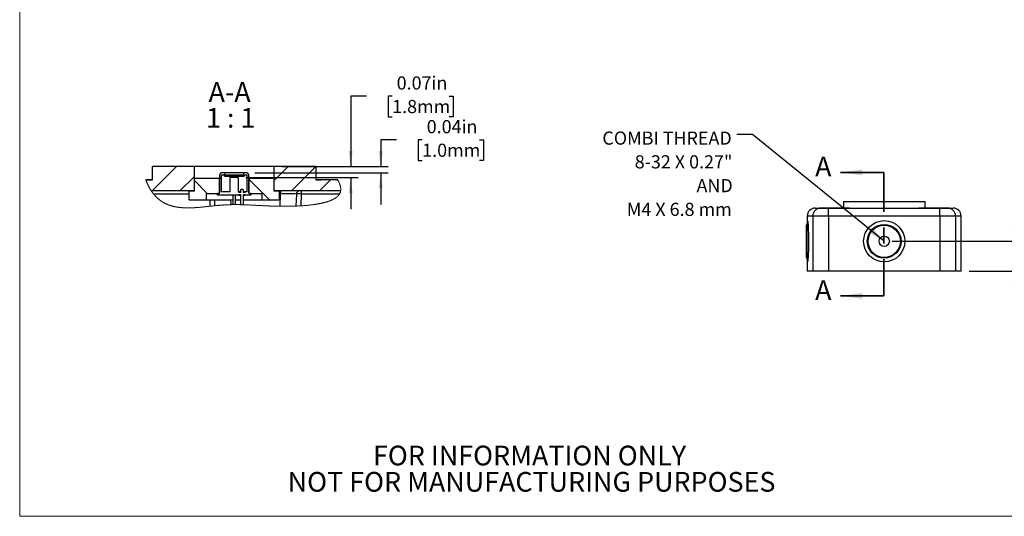
# Model space of a CAD drawing. Units: inches. Extents: x 0.1 to 10.9, y 0 to 8.5.
# Drawn here: x 0.1 to 6.3, y 0 to 3.2 of the extents above; entities that cross this region are included whole.
import ezdxf

# ---------------------------------------------------------------- set-up
doc = ezdxf.new("R2010")
doc.units = ezdxf.units.IN
doc.header["$MEASUREMENT"] = 0
doc.linetypes.add('CENTER', pattern=[0.4, 0.25, -0.05, 0.05, -0.05])
doc.layers.add('BEMAßUNG', color=7, linetype='Continuous')
doc.styles.add('SLDTEXTSTYLE0', font='TXT', dxfattribs={"width": 0.75})
doc.styles.add('SLDTEXTSTYLE3', font='TXT', dxfattribs={"width": 0.681818})
doc.styles.add('SLDTEXTSTYLE5', font='TXT', dxfattribs={"width": 0.65})
doc.dimstyles.new('SLDDIMSTYLE2', dxfattribs={"dimtxt": 0.083333, "dimasz": 0.098425, "dimexe": 0, "dimexo": 0.0625, "dimgap": 0.020833, "dimtad": 0, "dimtih": 1, "dimtoh": 1, "dimlfac": 2, "dimrnd": 1e-09, "dimdsep": 46, "dimtxsty": 'SLDTEXTSTYLE0', "dimsah": 1, "dimcen": 0.09, "dimadec": 0, "dimazin": 2, "dimtfac": 1, "dimtdec": 3, "dimtmove": 0, "dimatfit": 0, "dimfxl": 1, "dimfrac": 2, "dimtolj": 1, "dimtzin": 12, "dimarcsym": 0})
doc.dimstyles.new('SLDDIMSTYLE3', dxfattribs={"dimtxt": 0.18, "dimasz": 0.098425, "dimexe": 0, "dimexo": 0.0625, "dimgap": 0, "dimtad": 0, "dimtih": 1, "dimtoh": 1, "dimdec": 0, "dimrnd": 1e-09, "dimzin": 0, "dimdsep": 46, "dimtxsty": 'Standard', "dimsah": 1, "dimcen": 0.09, "dimadec": 0, "dimazin": 0, "dimtfac": 0.098425, "dimtdec": 0, "dimtofl": 0, "dimtmove": 0, "dimatfit": 3, "dimfxl": 1, "dimfrac": 2, "dimtolj": 1, "dimtzin": 0, "dimarcsym": 0})
doc.dimstyles.new('SLDDIMSTYLE6', dxfattribs={"dimtxt": 0.083333, "dimasz": 0.098425, "dimexe": 0, "dimexo": 0.0625, "dimgap": 0.020833, "dimtad": 0, "dimtih": 1, "dimtoh": 1, "dimrnd": 1e-09, "dimdsep": 46, "dimtxsty": 'SLDTEXTSTYLE0', "dimsah": 1, "dimcen": 0.09, "dimadec": 0, "dimazin": 2, "dimtfac": 1, "dimtdec": 3, "dimtmove": 0, "dimatfit": 0, "dimfxl": 1, "dimfrac": 2, "dimtolj": 1, "dimtzin": 12, "dimarcsym": 0})

# ---------------------------------------------------------------- blocks, each defined once
blk = doc.blocks.new('SW_NOTE_0_2')
at = {"color": 0, "linetype": 'Continuous', "lineweight": 0, "char_height": 0.125, "attachment_point": 2, "style": 'SLDTEXTSTYLE0'}
for s, insert in [('FOR INFORMATION ONLY', (0.9863, 0.1611)), ('NOT FOR MANUFACTURING PURPOSES', (0.9991, -0.0055))]:
    blk.add_mtext(s, dxfattribs=dict(at, insert=insert))
blk = doc.blocks.new('_D_9')
at = {"layer": 'BEMAßUNG'}
for p, q in [((6.4641, 2.0365), (6.3641, 2.0365)), ((6.3641, 2.0365), (6.3641, 1.7783)), ((6.6269, 2.0365), (6.6016, 2.0365)), ((6.6016, 2.0365), (6.6016, 1.9041)), ((6.9891, 2.0365), (7.0144, 2.0365)), ((7.0144, 2.0365), (7.0144, 1.9041)), ((6.6016, 1.9041), (6.6269, 1.9041)), ((7.0144, 1.9041), (6.9891, 1.9041)), ((5.5926, 1.7783), (6.4114, 1.7783)), ((6.0801, 1.5883), (6.4114, 1.5883)), ((6.3641, 1.5883), (6.3641, 1.3883))]:
    blk.add_line(p, q, dxfattribs=at)
for points in [[(6.3641, 1.7783), (6.3771, 1.8767), (6.3512, 1.8767)], [(6.3641, 1.5883), (6.3512, 1.4899), (6.3771, 1.4899)]]:
    blk.add_solid(points, dxfattribs=at)
at = {"layer": 'BEMAßUNG', "char_height": 0.08333, "attachment_point": 1, "style": 'SLDTEXTSTYLE0'}
for s, insert in [('0.38in', (6.6553, 2.1608)), ('9.7mm', (6.6269, 2.0115))]:
    blk.add_mtext(s, dxfattribs=dict(at, insert=insert))
blk = doc.blocks.new('SW_NOTE_0_9')
at = {"layer": 'BEMAßUNG', "color": 0, "attachment_point": 3}
for s, insert, char_height, style in [('COMBI THREAD', (-0.0323, 0.0184), 0.083333, 'SLDTEXTSTYLE0'), ('8-32 X 0.27"', (-0.0276, -0.1321), 0.083333, 'SLDTEXTSTYLE0'), ('AND', (-0.0259, -0.2826), 0.08333, 'SLDTEXTSTYLE0'), ('M4 X 6.8 mm', (-0.032, -0.4331), 0.083333, 'SLDTEXTSTYLE3')]:
    blk.add_mtext(s, dxfattribs=dict(at, insert=insert, char_height=char_height, style=style))
blk = doc.blocks.new('SW_HATCH_0')
at = {"color": 0, "linetype": 'Continuous', "lineweight": 18}
for p, q in [((-0.7739, -0.0668), (-0.6189, 0.0882)), ((0, 0), (0.0882, 0.0882)), ((0.11, -0.0668), (0.264, 0.0872)), ((-0.5971, -0.0668), (-0.507, 0.0234)), ((-0.3439, 0.0096), (-0.3329, 0.0206)), ((-0.3171, 0.0364), (-0.3124, 0.0411)), ((-0.0315, -0.1219), (-0.159, 0.0056)), ((0.2867, -0.0668), (0.3577, 0.0042)), ((-0.4244, -0.0826), (-0.5054, -0.0015))]:
    blk.add_line(p, q, dxfattribs=at)
blk = doc.blocks.new('_D_10')
at = {"layer": 'BEMAßUNG', "color": 7}
for p, q in [((2.4511, 2.4219), (2.3511, 2.4219)), ((2.3511, 2.4219), (2.3511, 2.2521)), ((2.6139, 2.4219), (2.5886, 2.4219)), ((2.5886, 2.4219), (2.5886, 2.2895)), ((2.9761, 2.4219), (3.0014, 2.4219)), ((3.0014, 2.4219), (3.0014, 2.2895)), ((1.7254, 2.2521), (2.3984, 2.2521)), ((2.5886, 2.2895), (2.6139, 2.2895)), ((3.0014, 2.2895), (2.9761, 2.2895)), ((1.5523, 2.2113), (2.3984, 2.2113)), ((2.3511, 2.2113), (2.3511, 2.0113))]:
    blk.add_line(p, q, dxfattribs=at)
for points in [[(2.3511, 2.2521), (2.3641, 2.3505), (2.3382, 2.3505)], [(2.3511, 2.2113), (2.3382, 2.1129), (2.3641, 2.1129)]]:
    blk.add_solid(points, dxfattribs=at)
at = {"layer": 'BEMAßUNG', "color": 7, "char_height": 0.08333, "attachment_point": 1, "style": 'SLDTEXTSTYLE0'}
for s, insert in [('0.04in', (2.6423, 2.5462)), ('1.0mm', (2.6139, 2.3969))]:
    blk.add_mtext(s, dxfattribs=dict(at, insert=insert))
blk = doc.blocks.new('_D_11')
at = {"layer": 'BEMAßUNG', "color": 7}
for p, q in [((2.2607, 2.6988), (2.1607, 2.6988)), ((2.1607, 2.6988), (2.1607, 2.2521)), ((2.4235, 2.6988), (2.3982, 2.6988)), ((2.3982, 2.6988), (2.3982, 2.5663)), ((2.7857, 2.6988), (2.8111, 2.6988)), ((2.8111, 2.6988), (2.8111, 2.5663)), ((2.3982, 2.5663), (2.4235, 2.5663)), ((2.8111, 2.5663), (2.7857, 2.5663)), ((1.7254, 2.2521), (2.208, 2.2521)), ((1.4967, 2.1814), (2.208, 2.1814)), ((2.1607, 2.1814), (2.1607, 1.9814))]:
    blk.add_line(p, q, dxfattribs=at)
for points in [[(2.1607, 2.2521), (2.1737, 2.3505), (2.1478, 2.3505)], [(2.1607, 2.1814), (2.1478, 2.083), (2.1737, 2.083)]]:
    blk.add_solid(points, dxfattribs=at)
at = {"layer": 'BEMAßUNG', "color": 7, "char_height": 0.08333, "attachment_point": 1, "style": 'SLDTEXTSTYLE0'}
for s, insert in [('0.07in', (2.4519, 2.8231)), ('1.8mm', (2.4235, 2.6738))]:
    blk.add_mtext(s, dxfattribs=dict(at, insert=insert))
blk = doc.blocks.new('SW_NOTE_0_10')
at = {"layer": 'BEMAßUNG', "color": 0, "char_height": 0.125, "attachment_point": 2}
for s, insert, style in [('A-A', (0.1406, 0.1611), 'SLDTEXTSTYLE0'), ('1 : 1', (0.1475, -0.0032), 'SLDTEXTSTYLE5')]:
    blk.add_mtext(s, dxfattribs=dict(at, insert=insert, style=style))

msp = doc.modelspace()

# ---------------------------------------------------------------- linework, layer by layer
at = {"color": 7, "linetype": 'Continuous', "lineweight": 18}
for p in [(0.0622, 8.4506), (10.9445, 0.0356)]:
    msp.add_line(p, (0.0622, 0.0356), dxfattribs=at)
at = {"color": 7, "linetype": 'Continuous', "lineweight": 25}
for p, q in [((0.9044, 2.1671), (0.9044, 2.2521)), ((1.1684, 2.2521), (0.9044, 2.2521)), ((1.1684, 2.2521), (1.1684, 2.0971)), ((1.6754, 2.2521), (1.1684, 2.2521)), ((1.6754, 2.0971), (1.6754, 2.2521)), ((1.9394, 2.2521), (1.6754, 2.2521)), ((1.9394, 2.2521), (1.9394, 2.1671)), ((1.3315, 2.0913), (1.3315, 2.2013)), ((1.3629, 2.2113), (1.3415, 2.2113)), ((1.3425, 2.2003), (1.3595, 2.2003)), ((1.3425, 2.0913), (1.3425, 2.2003)), ((1.3595, 2.1903), (1.3595, 2.2003)), ((1.3595, 2.1903), (1.4843, 2.1903)), ((1.3629, 2.2003), (1.3629, 2.2113)), ((1.4809, 2.2113), (1.3629, 2.2113)), ((1.3629, 2.2003), (1.4809, 2.2003)), ((1.4809, 2.2113), (1.4809, 2.2003)), ((1.5023, 2.2113), (1.4809, 2.2113)), ((1.4843, 2.2003), (1.5013, 2.2003)), ((1.4843, 2.2003), (1.4843, 2.1903)), ((1.5013, 2.2003), (1.5013, 2.0913)), ((1.5123, 2.2013), (1.5123, 2.0913)), ((0.8719, 2.1681), (0.8621, 2.1681)), ((0.8719, 2.1671), (0.8719, 2.1681)), ((0.9044, 2.1681), (0.8719, 2.1681)), ((0.8719, 2.1671), (0.9044, 2.1671)), ((1.1699, 2.0971), (1.1699, 2.1758)), ((1.3275, 2.1758), (1.1699, 2.1758)), ((1.3275, 2.1758), (1.3275, 2.0813)), ((1.3275, 2.1758), (1.3315, 2.1758)), ((1.3969, 2.0913), (1.3969, 2.1653)), ((1.3971, 2.1653), (1.3969, 2.1653)), ((1.3971, 2.1653), (1.3971, 2.1814)), ((1.4467, 2.1814), (1.3971, 2.1814)), ((1.4467, 2.1814), (1.4467, 2.1653)), ((1.4469, 2.1653), (1.4467, 2.1653)), ((1.4469, 2.1653), (1.4469, 2.0913)), ((1.5123, 2.1758), (1.5163, 2.1758)), ((1.5163, 2.0813), (1.5163, 2.1758)), ((1.6738, 2.1758), (1.5163, 2.1758)), ((1.6738, 2.1758), (1.6738, 2.0971)), ((1.9719, 2.1681), (1.9394, 2.1681)), ((1.9394, 2.1671), (1.9719, 2.1671)), ((1.9719, 2.1681), (1.9719, 2.1671)), ((2.0719, 2.1681), (1.9719, 2.1681)), ((2.0719, 2.1671), (2.0719, 2.1681)), ((2.0774, 2.1681), (2.0719, 2.1681)), ((2.0719, 2.1671), (2.078, 2.1671)), ((1.1684, 2.0971), (0.8973, 2.0971)), ((1.1365, 2.0419), (1.1365, 2.0971)), ((1.1365, 2.0971), (1.1699, 2.0971)), ((1.2448, 2.0813), (1.2448, 2.0419)), ((1.2448, 2.0813), (1.3275, 2.0813)), ((1.3156, 2.0715), (1.3156, 2.0813)), ((1.3165, 2.0813), (1.3156, 2.0813)), ((1.4522, 2.0715), (1.3156, 2.0715)), ((1.3165, 2.0813), (1.3165, 2.0813)), ((1.3214, 2.0813), (1.3165, 2.0813)), ((1.3969, 2.0913), (1.3425, 2.0913)), ((1.4134, 2.0715), (1.4134, 2.0105)), ((1.4304, 2.0106), (1.4304, 2.0715)), ((1.4522, 2.0913), (1.4469, 2.0913)), ((1.4522, 2.0913), (1.4522, 2.0874)), ((1.4641, 2.0913), (1.4522, 2.0913)), ((1.4641, 2.0874), (1.4522, 2.0874)), ((1.4522, 2.0754), (1.4641, 2.0754)), ((1.4522, 2.0754), (1.4522, 2.0715)), ((1.4522, 2.0715), (1.4641, 2.0715)), ((1.4641, 2.0874), (1.4641, 2.1071)), ((1.4797, 2.1071), (1.4641, 2.1071)), ((1.4641, 2.0102), (1.4641, 2.0754)), ((1.4797, 2.1071), (1.4797, 2.0874)), ((1.4916, 2.0913), (1.4797, 2.0913)), ((1.4916, 2.0874), (1.4797, 2.0874)), ((1.4797, 2.0754), (1.4916, 2.0754)), ((1.4797, 2.0754), (1.4797, 2.0098)), ((1.4797, 2.0715), (1.4916, 2.0715)), ((1.4916, 2.0874), (1.4916, 2.0913)), ((1.5013, 2.0913), (1.4916, 2.0913)), ((1.4916, 2.0715), (1.4916, 2.0754)), ((1.5281, 2.0715), (1.4916, 2.0715)), ((1.5163, 2.0813), (1.599, 2.0813)), ((1.5273, 2.0813), (1.5223, 2.0813)), ((1.5273, 2.0813), (1.5273, 2.0813)), ((1.5281, 2.0813), (1.5273, 2.0813)), ((1.5281, 2.0813), (1.5281, 2.0715)), ((1.599, 2.0419), (1.599, 2.0813)), ((1.6738, 2.0971), (1.7073, 2.0971)), ((2.0968, 2.0971), (1.6754, 2.0971)), ((1.7073, 2.0971), (1.7073, 2.0419)), ((1.7136, 2.0001), (1.7163, 2.0778)), ((1.7163, 2.0971), (1.7163, 2.0778)), ((1.8162, 2.0778), (1.8136, 2.0014)), ((1.8462, 2.0778), (1.8436, 2.0029)), ((1.8462, 2.0971), (1.8462, 2.0778)), ((2.0895, 2.0778), (1.8462, 2.0778)), ((1.1365, 2.0419), (1.2448, 2.0419)), ((1.2448, 2.0419), (1.4134, 2.0419)), ((1.3002, 2.0036), (1.2988, 2.0419)), ((1.4304, 2.0419), (1.4641, 2.0419)), ((1.4797, 2.0419), (1.599, 2.0419)), ((1.599, 2.0419), (1.7073, 2.0419)), ((5.2839, 2.0308), (5.2839, 1.9888)), ((5.2839, 2.0308), (5.8014, 2.0308)), ((5.8014, 1.9888), (5.8014, 2.0308)), ((5.0551, 1.9383), (5.0551, 1.8958)), ((5.0902, 1.9383), (5.0902, 1.5883)), ((5.1892, 1.9383), (5.0902, 1.9383)), ((5.1051, 1.9883), (5.1397, 1.9883)), ((5.1351, 1.9888), (5.1351, 1.9883)), ((5.1665, 1.9888), (5.1351, 1.9888)), ((5.1397, 1.9883), (5.1892, 1.9883)), ((5.1665, 1.9888), (5.1665, 1.9883)), ((5.2101, 1.9888), (5.1665, 1.9888)), ((5.1892, 1.9383), (5.1892, 1.9883)), ((5.1892, 1.9883), (5.8961, 1.9883)), ((5.1892, 1.9383), (5.1892, 1.5883)), ((5.8961, 1.9383), (5.1892, 1.9383)), ((5.2101, 1.9888), (5.2101, 1.9883)), ((5.3192, 1.9888), (5.2101, 1.9888)), ((5.3192, 1.9888), (5.3192, 1.9883)), ((5.3234, 1.9888), (5.3192, 1.9888)), ((5.3234, 1.9888), (5.3234, 1.9883)), ((5.5464, 1.9888), (5.5389, 1.9888)), ((5.5464, 1.9888), (5.5464, 1.9883)), ((5.7619, 1.9888), (5.7619, 1.9883)), ((5.7661, 1.9888), (5.7619, 1.9888)), ((5.7661, 1.9888), (5.7661, 1.9883)), ((5.8752, 1.9888), (5.7661, 1.9888)), ((5.8752, 1.9888), (5.8752, 1.9883)), ((5.9188, 1.9888), (5.8752, 1.9888)), ((5.8961, 1.9383), (5.8961, 1.9883)), ((5.8961, 1.9883), (5.9456, 1.9883)), ((5.8961, 1.9383), (5.8961, 1.5883)), ((5.9951, 1.9383), (5.8961, 1.9383)), ((5.9188, 1.9888), (5.9188, 1.9883)), ((5.9501, 1.9888), (5.9188, 1.9888)), ((5.9456, 1.9883), (5.9801, 1.9883)), ((5.9501, 1.9883), (5.9501, 1.9888)), ((5.9951, 1.9383), (5.9951, 1.5883)), ((6.0301, 1.798), (6.0301, 1.9383)), ((5.0515, 1.8852), (5.0515, 1.8853)), ((6.0301, 1.5883), (6.0301, 1.7625)), ((5.0551, 1.6606), (5.0551, 1.5883)), ((5.0902, 1.5883), (5.0551, 1.5883)), ((5.1892, 1.5883), (5.0902, 1.5883)), ((5.8961, 1.5883), (5.1892, 1.5883)), ((5.9951, 1.5883), (5.8961, 1.5883)), ((6.0301, 1.5883), (5.9951, 1.5883))]:
    msp.add_line(p, q, dxfattribs=at)
at = {"color": 7, "linetype": 'Continuous', "lineweight": 35}
for p, q in [((5.541, 2.215), (5.2654, 2.215)), ((5.541, 1.4322), (5.2654, 1.4322))]:
    msp.add_line(p, q, dxfattribs=at)
at = {"color": 7, "linetype": 'CENTER', "lineweight": 35}
msp.add_line((5.541, 2.215), (5.541, 1.4322), dxfattribs=at)
at = {"color": 8, "linetype": 'Continuous', "lineweight": 25}
for p, q in [((1.1365, 2.0778), (0.9113, 2.0778)), ((1.7163, 2.0778), (1.7073, 2.0778)), ((1.2703, 2.0004), (1.2688, 2.0419)), ((1.3988, 2.0419), (1.3999, 2.0103)), ((5.0902, 1.9383), (5.0551, 1.9383)), ((6.0301, 1.9383), (5.9951, 1.9383))]:
    msp.add_line(p, q, dxfattribs=at)
at = {"color": 7, "linetype": 'Continuous', "lineweight": 18, "flags": 128}
msp.add_lwpolyline([(0.8621, 2.1681), (0.8627, 2.1662), (0.8634, 2.1644), (0.864, 2.1626), (0.8647, 2.1608), (0.8654, 2.1589), (0.8661, 2.1571), (0.8668, 2.1553), (0.8675, 2.1536), (0.8682, 2.1519), (0.8689, 2.1503), (0.8696, 2.1486), (0.8703, 2.1469), (0.871, 2.1452), (0.8719, 2.1432), (0.8728, 2.1412), (0.8737, 2.1393), (0.8746, 2.1373), (0.8756, 2.1353), (0.8765, 2.1333), (0.8775, 2.1314), (0.8785, 2.1294), (0.8794, 2.1275), (0.8805, 2.1255), (0.8815, 2.1236), (0.8825, 2.1216), (0.8836, 2.1197), (0.8847, 2.1177), (0.8857, 2.1158), (0.8868, 2.114), (0.8879, 2.1121), (0.889, 2.1102), (0.89, 2.1085), (0.891, 2.1069), (0.892, 2.1052), (0.8931, 2.1036), (0.8941, 2.1019), (0.8951, 2.1003), (0.8962, 2.0987), (0.8973, 2.0971), (0.8983, 2.0955), (0.8994, 2.0939), (0.9005, 2.0923), (0.9016, 2.0907), (0.9027, 2.0892), (0.9038, 2.0876), (0.905, 2.0861), (0.906, 2.0847), (0.907, 2.0833), (0.9081, 2.0819), (0.9092, 2.0805), (0.9102, 2.0791), (0.9113, 2.0778), (0.9124, 2.0764), (0.9135, 2.0751), (0.9146, 2.0737), (0.9157, 2.0724), (0.9168, 2.0711), (0.9179, 2.0698), (0.919, 2.0685), (0.9201, 2.0673), (0.9211, 2.0661), (0.9222, 2.065), (0.9232, 2.0638), (0.9243, 2.0627), (0.9254, 2.0616), (0.9264, 2.0604), (0.9275, 2.0593), (0.9286, 2.0582), (0.9297, 2.0571), (0.9308, 2.0561), (0.9319, 2.055), (0.9329, 2.054), (0.9339, 2.053), (0.935, 2.052), (0.936, 2.0511), (0.9371, 2.0501), (0.9382, 2.0491), (0.9393, 2.0481), (0.9405, 2.0471), (0.9416, 2.0461), (0.9428, 2.0452), (0.9439, 2.0442), (0.9453, 2.0431), (0.9466, 2.042), (0.948, 2.0409), (0.9494, 2.0398), (0.9506, 2.0389), (0.9519, 2.0379), (0.9531, 2.037), (0.9544, 2.0361), (0.9556, 2.0352), (0.9569, 2.0343), (0.9581, 2.0334), (0.9594, 2.0326), (0.9609, 2.0316), (0.9624, 2.0306), (0.9638, 2.0297), (0.9653, 2.0287), (0.9668, 2.0278), (0.9683, 2.0269), (0.9697, 2.026), (0.9712, 2.0252), (0.9726, 2.0243), (0.974, 2.0235), (0.9755, 2.0227), (0.9769, 2.0219), (0.9784, 2.0211), (0.9798, 2.0204), (0.9813, 2.0196), (0.9827, 2.0189), (0.9842, 2.0181), (0.9856, 2.0174), (0.9871, 2.0167), (0.9886, 2.016), (0.99, 2.0154), (0.9915, 2.0147), (0.993, 2.014), (0.9945, 2.0133), (0.9961, 2.0127), (0.9975, 2.0121), (0.999, 2.0115), (1.0005, 2.0109), (1.002, 2.0103), (1.0038, 2.0096), (1.0056, 2.0089), (1.0074, 2.0082), (1.0092, 2.0076), (1.0111, 2.0069), (1.0129, 2.0063), (1.0146, 2.0057), (1.0164, 2.0051), (1.0181, 2.0046), (1.0199, 2.004), (1.0217, 2.0035), (1.0234, 2.003), (1.0252, 2.0025), (1.027, 2.002), (1.0288, 2.0015), (1.0307, 2.001), (1.0326, 2.0005), (1.0345, 2), (1.0364, 1.9995), (1.0383, 1.9991), (1.0402, 1.9987), (1.0421, 1.9982), (1.044, 1.9978), (1.0459, 1.9974), (1.0478, 1.997), (1.0498, 1.9967), (1.0516, 1.9963), (1.0534, 1.996), (1.0552, 1.9957), (1.0571, 1.9953), (1.0589, 1.995), (1.061, 1.9947), (1.0632, 1.9944), (1.0653, 1.9941), (1.0675, 1.9938), (1.0696, 1.9935), (1.0718, 1.9932), (1.0739, 1.9929), (1.0763, 1.9927), (1.0787, 1.9924), (1.0811, 1.9921), (1.0835, 1.9919), (1.0859, 1.9917), (1.0883, 1.9915), (1.0907, 1.9913), (1.0931, 1.9911), (1.0955, 1.9909), (1.0979, 1.9908), (1.1003, 1.9906), (1.1027, 1.9905), (1.1051, 1.9904), (1.1075, 1.9903), (1.11, 1.9902), (1.1124, 1.9901), (1.1149, 1.9901), (1.1173, 1.99), (1.1198, 1.99), (1.1222, 1.9899), (1.1246, 1.9899), (1.1271, 1.9899), (1.1295, 1.9899), (1.1324, 1.9899), (1.1353, 1.9899), (1.1382, 1.9899), (1.1411, 1.99), (1.144, 1.99), (1.1469, 1.9901), (1.15, 1.9902), (1.1531, 1.9903), (1.1562, 1.9904), (1.1593, 1.9905), (1.1624, 1.9907), (1.1654, 1.9908), (1.1685, 1.991), (1.1719, 1.9912), (1.1754, 1.9914), (1.1788, 1.9916), (1.1822, 1.9918), (1.1856, 1.9921), (1.1894, 1.9924), (1.1932, 1.9927), (1.197, 1.993), (1.2008, 1.9933), (1.2047, 1.9936), (1.2085, 1.994), (1.2123, 1.9943), (1.2161, 1.9947), (1.2212, 1.9952), (1.2263, 1.9957), (1.2313, 1.9962), (1.2364, 1.9967), (1.2415, 1.9972), (1.2465, 1.9978), (1.2513, 1.9983), (1.2561, 1.9988), (1.2608, 1.9993), (1.2656, 1.9999), (1.2703, 2.0004), (1.2746, 2.0009), (1.2789, 2.0013), (1.2832, 2.0018), (1.2874, 2.0023), (1.2917, 2.0027), (1.2959, 2.0032), (1.3002, 2.0036), (1.3038, 2.004), (1.3075, 2.0044), (1.3111, 2.0047), (1.3147, 2.0051), (1.3183, 2.0054), (1.3212, 2.0057), (1.324, 2.006), (1.3268, 2.0062), (1.3296, 2.0065), (1.3324, 2.0067), (1.3355, 2.007), (1.3386, 2.0072), (1.3417, 2.0074), (1.3448, 2.0077), (1.3479, 2.0079), (1.351, 2.0081), (1.354, 2.0083), (1.3571, 2.0085), (1.3601, 2.0087), (1.3632, 2.0089), (1.3662, 2.009), (1.3692, 2.0092), (1.3722, 2.0093), (1.3752, 2.0095), (1.3782, 2.0096), (1.3812, 2.0097), (1.3843, 2.0098), (1.3875, 2.0099), (1.3906, 2.01), (1.3937, 2.0101), (1.3968, 2.0102), (1.3999, 2.0103), (1.4033, 2.0104), (1.4066, 2.0104), (1.41, 2.0105), (1.4134, 2.0105), (1.4168, 2.0106), (1.4202, 2.0106), (1.4236, 2.0106), (1.427, 2.0106), (1.4304, 2.0106), (1.4342, 2.0106), (1.438, 2.0106), (1.4417, 2.0106), (1.4455, 2.0105), (1.4493, 2.0105), (1.453, 2.0104), (1.4567, 2.0103), (1.4604, 2.0103), (1.4641, 2.0102), (1.468, 2.0101), (1.4719, 2.01), (1.4758, 2.0099), (1.4797, 2.0098), (1.4848, 2.0096), (1.4898, 2.0094), (1.4949, 2.0092), (1.4999, 2.009), (1.5049, 2.0088), (1.51, 2.0086), (1.5148, 2.0084), (1.5195, 2.0082), (1.5243, 2.0079), (1.5291, 2.0077), (1.5339, 2.0074), (1.5381, 2.0072), (1.5423, 2.007), (1.5465, 2.0068), (1.5508, 2.0066), (1.555, 2.0064), (1.5593, 2.0061), (1.5635, 2.0059), (1.5674, 2.0057), (1.5714, 2.0055), (1.5753, 2.0053), (1.5793, 2.0051), (1.5832, 2.0048), (1.5872, 2.0046), (1.5912, 2.0044), (1.5952, 2.0042), (1.5992, 2.004), (1.6032, 2.0038), (1.6072, 2.0036), (1.6113, 2.0034), (1.6145, 2.0032), (1.6177, 2.0031), (1.6209, 2.0029), (1.6241, 2.0028), (1.6274, 2.0026), (1.6306, 2.0025), (1.6342, 2.0023), (1.6377, 2.0022), (1.6413, 2.002), (1.6449, 2.0019), (1.6485, 2.0018), (1.6521, 2.0016), (1.6558, 2.0015), (1.6591, 2.0014), (1.6625, 2.0012), (1.6659, 2.0011), (1.6692, 2.001), (1.6726, 2.0009), (1.6761, 2.0008), (1.679, 2.0007), (1.6819, 2.0007), (1.6849, 2.0006), (1.6879, 2.0005), (1.6909, 2.0004), (1.6938, 2.0004), (1.6969, 2.0003), (1.7002, 2.0003), (1.7035, 2.0002), (1.7068, 2.0002), (1.7102, 2.0001), (1.7136, 2.0001), (1.7163, 2), (1.7191, 2), (1.7218, 2), (1.7246, 2), (1.7274, 1.9999), (1.7302, 1.9999), (1.7329, 1.9999), (1.7355, 1.9999), (1.7382, 1.9999), (1.7409, 1.9999), (1.7436, 1.9999), (1.7463, 1.9999), (1.749, 1.9999), (1.7517, 2), (1.7544, 2), (1.7571, 2), (1.7598, 2), (1.7625, 2.0001), (1.7653, 2.0001), (1.768, 2.0001), (1.7708, 2.0002), (1.7736, 2.0002), (1.7764, 2.0003), (1.7792, 2.0004), (1.782, 2.0004), (1.7848, 2.0005), (1.7876, 2.0006), (1.7904, 2.0006), (1.7932, 2.0007), (1.7966, 2.0008), (1.8, 2.0009), (1.8033, 2.001), (1.8067, 2.0011), (1.8101, 2.0013), (1.8136, 2.0014), (1.8173, 2.0016), (1.821, 2.0017), (1.8248, 2.0019), (1.8285, 2.0021), (1.8323, 2.0023), (1.836, 2.0025), (1.8398, 2.0027), (1.8436, 2.0029), (1.8474, 2.0032), (1.8512, 2.0034), (1.855, 2.0037), (1.8589, 2.0039), (1.8627, 2.0042), (1.8665, 2.0045), (1.8701, 2.0048), (1.8737, 2.0051), (1.8773, 2.0054), (1.8809, 2.0057), (1.8844, 2.006), (1.888, 2.0064), (1.8916, 2.0067), (1.8952, 2.0071), (1.8987, 2.0075), (1.9023, 2.0078), (1.905, 2.0082), (1.9078, 2.0085), (1.9106, 2.0088), (1.9133, 2.0091), (1.9161, 2.0095), (1.9187, 2.0098), (1.9213, 2.0102), (1.9239, 2.0105), (1.9265, 2.0109), (1.9291, 2.0112), (1.9317, 2.0116), (1.9341, 2.0119), (1.9365, 2.0123), (1.9389, 2.0127), (1.9413, 2.0131), (1.9437, 2.0134), (1.9461, 2.0138), (1.9484, 2.0142), (1.9508, 2.0146), (1.9532, 2.015), (1.9555, 2.0155), (1.9578, 2.0159), (1.9601, 2.0163), (1.9623, 2.0167), (1.9646, 2.0172), (1.9669, 2.0176), (1.9692, 2.0181), (1.9714, 2.0186), (1.9737, 2.019), (1.9759, 2.0195), (1.9781, 2.02), (1.9803, 2.0205), (1.9825, 2.021), (1.9846, 2.0215), (1.9866, 2.022), (1.9885, 2.0224), (1.9904, 2.0229), (1.9922, 2.0234), (1.9941, 2.0239), (1.996, 2.0243), (1.9978, 2.0248), (1.9997, 2.0253), (2.0014, 2.0258), (2.0031, 2.0263), (2.0048, 2.0268), (2.0065, 2.0273), (2.0082, 2.0278), (2.0099, 2.0283), (2.0115, 2.0288), (2.0131, 2.0293), (2.0146, 2.0298), (2.0161, 2.0303), (2.0177, 2.0308), (2.0192, 2.0313), (2.0207, 2.0319), (2.0222, 2.0324), (2.0237, 2.0329), (2.0252, 2.0335), (2.0266, 2.034), (2.0281, 2.0345), (2.0295, 2.0351), (2.0309, 2.0356), (2.0323, 2.0362), (2.0337, 2.0368), (2.0351, 2.0374), (2.0365, 2.0379), (2.0379, 2.0385), (2.0392, 2.0391), (2.0406, 2.0397), (2.0419, 2.0403), (2.0432, 2.0409), (2.0445, 2.0415), (2.0458, 2.0421), (2.0471, 2.0428), (2.0484, 2.0434), (2.0496, 2.0441), (2.0509, 2.0447), (2.0521, 2.0454), (2.0532, 2.046), (2.0543, 2.0466), (2.0554, 2.0472), (2.0564, 2.0478), (2.0575, 2.0484), (2.0585, 2.049), (2.0595, 2.0496), (2.0606, 2.0503), (2.0616, 2.0509), (2.0627, 2.0516), (2.0637, 2.0523), (2.0647, 2.0529), (2.0657, 2.0536), (2.0667, 2.0543), (2.0677, 2.055), (2.0686, 2.0557), (2.0696, 2.0564), (2.0705, 2.0572), (2.0714, 2.0579), (2.0723, 2.0586), (2.0732, 2.0593), (2.074, 2.06), (2.0748, 2.0607), (2.0756, 2.0614), (2.0764, 2.0621), (2.0771, 2.0628), (2.0778, 2.0634), (2.0785, 2.0641), (2.0792, 2.0648), (2.0798, 2.0654), (2.0805, 2.0661), (2.0811, 2.0668), (2.0818, 2.0675), (2.0825, 2.0683), (2.0831, 2.0691), (2.0838, 2.0698), (2.0844, 2.0706), (2.0851, 2.0714), (2.0857, 2.0722), (2.0863, 2.073), (2.0868, 2.0738), (2.0874, 2.0746), (2.0879, 2.0753), (2.0885, 2.0761), (2.089, 2.077), (2.0895, 2.0778), (2.0896, 2.078), (2.0901, 2.0788), (2.0906, 2.0796), (2.091, 2.0804), (2.0914, 2.0812), (2.0919, 2.082), (2.0923, 2.0829), (2.0926, 2.0837), (2.093, 2.0845), (2.0933, 2.0852), (2.0936, 2.086), (2.094, 2.0868), (2.0942, 2.0876), (2.0945, 2.0883), (2.0948, 2.0891), (2.0951, 2.0899), (2.0953, 2.0907), (2.0955, 2.0915), (2.0958, 2.0923), (2.096, 2.0932), (2.0962, 2.0939), (2.0963, 2.0947), (2.0965, 2.0955), (2.0967, 2.0963), (2.0968, 2.0971), (2.0969, 2.0979), (2.0971, 2.0988), (2.0972, 2.0996), (2.0973, 2.1005), (2.0974, 2.1013), (2.0975, 2.1022), (2.0975, 2.103), (2.0976, 2.1039), (2.0976, 2.1048), (2.0976, 2.1057), (2.0976, 2.1065), (2.0977, 2.1074), (2.0976, 2.1083), (2.0976, 2.1092), (2.0976, 2.1101), (2.0975, 2.1111), (2.0975, 2.112), (2.0974, 2.1129), (2.0973, 2.1138), (2.0973, 2.1147), (2.0972, 2.1157), (2.097, 2.1166), (2.0969, 2.1176), (2.0968, 2.1186), (2.0966, 2.1196), (2.0964, 2.1207), (2.0962, 2.1217), (2.096, 2.1228), (2.0958, 2.1238), (2.0956, 2.1249), (2.0953, 2.1259), (2.0951, 2.127), (2.0948, 2.1281), (2.0945, 2.1291), (2.0942, 2.1302), (2.0939, 2.1312), (2.0937, 2.1322), (2.0934, 2.1332), (2.093, 2.1342), (2.0927, 2.1352), (2.0924, 2.1362), (2.092, 2.1374), (2.0915, 2.1386), (2.0911, 2.1398), (2.0906, 2.141), (2.0902, 2.1422), (2.0897, 2.1434), (2.0892, 2.1446), (2.0887, 2.1458), (2.0882, 2.1471), (2.0876, 2.1483), (2.0871, 2.1495), (2.0865, 2.1508), (2.086, 2.152), (2.0854, 2.1533), (2.0848, 2.1545), (2.0842, 2.1557), (2.0835, 2.157), (2.0829, 2.1582), (2.0822, 2.1594), (2.0816, 2.1607), (2.0809, 2.162), (2.0802, 2.1632), (2.0795, 2.1645), (2.0788, 2.1658), (2.078, 2.1671), (2.0774, 2.1681)], dxfattribs=at)
at = {"color": 7, "linetype": 'Continuous', "lineweight": 25}
for radius in [0.1307, 0.1071, 0.1024, 0.0325]:
    msp.add_circle((5.5426, 1.7783), radius, dxfattribs=at)
for centre, radius, start, end in [((1.7663, -1.5061), 3.5842, 89.20118, 90.79882), ((1.8362, 2.0771), 0.02, 89.99997, 178.00003), ((1.8312, 1.7551), 0.323, 87.33995, 92.66005), ((5.1051, 1.9383), 0.05, 90, 180), ((5.1399, 1.9386), 0.0497, 90.27798, 180.29876), ((5.9453, 1.9386), 0.0498, 359.72493, 89.69833), ((5.9801, 1.9383), 0.05, 0, 90), ((5.0605, 1.8809), 0.01, 154.81138, 179.99934), ((5.0605, 1.6757), 0.01, 180.00065, 203.73755)]:
    msp.add_arc(centre, radius, start, end, dxfattribs=at)
for points, knots in [([(1.3415, 2.2113), (1.3406, 2.2113), (1.3386, 2.2111), (1.3358, 2.2098), (1.3333, 2.2074), (1.3317, 2.2045), (1.3315, 2.2023), (1.3315, 2.2013)], [0, 0, 0, 0, 0.162038, 0.376971, 0.591793, 0.80646, 1, 1, 1, 1]), ([(1.5123, 2.2013), (1.5123, 2.2015), (1.5123, 2.2028), (1.5118, 2.2048), (1.5104, 2.2074), (1.5083, 2.2095), (1.5054, 2.2111), (1.5033, 2.2112), (1.5023, 2.2113)], [0, 0, 0, 0, 0.036844, 0.251233, 0.385198, 0.599825, 0.814449, 1, 1, 1, 1]), ([(1.3214, 2.0813), (1.3221, 2.0814), (1.3239, 2.0815), (1.3266, 2.0825), (1.3289, 2.0845), (1.3306, 2.0869), (1.3314, 2.0892), (1.3314, 2.0908), (1.3315, 2.0913)], [0, 0, 0, 0, 0.123956, 0.338651, 0.553327, 0.687801, 0.902158, 1, 1, 1, 1]), ([(1.5123, 2.0913), (1.5124, 2.0909), (1.5124, 2.0893), (1.5133, 2.0867), (1.515, 2.0843), (1.5174, 2.0825), (1.5198, 2.0815), (1.5216, 2.0814), (1.5223, 2.0813)], [0, 0, 0, 0, 0.085357, 0.299689, 0.51406, 0.648158, 0.862844, 1, 1, 1, 1]), ([(5.0505, 1.6757), (5.0505, 1.6762), (5.0505, 1.677), (5.0505, 1.6829), (5.0505, 1.6907), (5.0505, 1.7011), (5.0505, 1.7137), (5.0505, 1.7282), (5.0505, 1.7441), (5.0505, 1.761), (5.0505, 1.7784), (5.0505, 1.7957), (5.0505, 1.8125), (5.0505, 1.8283), (5.0505, 1.8427), (5.0505, 1.8553), (5.0505, 1.8657), (5.0505, 1.8735), (5.0505, 1.8795), (5.0505, 1.8804), (5.0505, 1.8809)], [0, 0, 0, 0, 0.067087, 0.120989, 0.174892, 0.229012, 0.283133, 0.337398, 0.391663, 0.445922, 0.500181, 0.554289, 0.608396, 0.662286, 0.716174, 0.76987, 0.823565, 0.877157, 0.930748, 1, 1, 1, 1]), ([(5.0557, 1.8989), (5.0557, 1.899), (5.0557, 1.899), (5.0556, 1.8984), (5.0554, 1.897), (5.055, 1.8948), (5.0542, 1.8918), (5.0531, 1.8885), (5.052, 1.8862), (5.0515, 1.8852)], [0, 0, 0, 0, 0.099482, 0.279824, 0.43317, 0.575352, 0.717101, 0.873359, 1, 1, 1, 1]), ([(6.0301, 1.7625), (6.0301, 1.7661), (6.0301, 1.7732), (6.0301, 1.7852), (6.0301, 1.7938), (6.0301, 1.7975), (6.0301, 1.798)], [0, 0, 0, 0, 0.31551, 0.63102, 0.946529, 1, 1, 1, 1]), ([(5.0514, 1.6717), (5.052, 1.6703), (5.0531, 1.6678), (5.0542, 1.6644), (5.0549, 1.6617), (5.0554, 1.6597), (5.0556, 1.6583), (5.0557, 1.6575), (5.0557, 1.6575), (5.0557, 1.6575)], [0, 0, 0, 0, 0.162551, 0.304975, 0.434415, 0.562711, 0.700377, 0.857307, 1, 1, 1, 1])]:
    msp.add_open_spline(points, degree=3, knots=knots, dxfattribs=at)
at = {"color": 8, "linetype": 'Continuous', "lineweight": 25}
for points, knots in [([(5.0515, 1.8853), (5.0515, 1.8849), (5.0516, 1.8843), (5.0518, 1.8791), (5.0519, 1.8715), (5.0521, 1.8612), (5.0522, 1.8485), (5.0523, 1.8338), (5.0525, 1.8176), (5.0525, 1.8003), (5.0526, 1.7823), (5.0526, 1.7643), (5.0525, 1.7466), (5.0524, 1.7298), (5.0523, 1.7144), (5.0521, 1.7008), (5.052, 1.6894), (5.0518, 1.6806), (5.0517, 1.6745), (5.0516, 1.6715), (5.0515, 1.6717), (5.0515, 1.6717)], [0, 0, 0, 0, 0.059461, 0.112909, 0.166356, 0.219779, 0.273201, 0.326519, 0.379838, 0.433136, 0.486434, 0.539763, 0.593092, 0.646428, 0.699764, 0.753068, 0.806373, 0.859676, 0.91298, 0.966365, 1, 1, 1, 1]), ([(5.0556, 1.8989), (5.0557, 1.9011), (5.0559, 1.9056), (5.0565, 1.9076), (5.0572, 1.9061), (5.058, 1.9006), (5.059, 1.8914), (5.0599, 1.8789), (5.0608, 1.8634), (5.0615, 1.8458), (5.0621, 1.8261), (5.0625, 1.8054), (5.0627, 1.7839), (5.0627, 1.765), (5.0625, 1.7491), (5.0622, 1.7338), (5.0617, 1.7166), (5.061, 1.6986), (5.0602, 1.6828), (5.0593, 1.6697), (5.0584, 1.6595), (5.0576, 1.6527), (5.0568, 1.6493), (5.0562, 1.6497), (5.0558, 1.6525), (5.0557, 1.6563), (5.0556, 1.6575)], [0, 0, 0, 0, 0.044206, 0.090013, 0.13497, 0.181304, 0.225734, 0.271536, 0.315176, 0.360126, 0.403182, 0.447488, 0.490199, 0.534123, 0.560772, 0.587707, 0.630309, 0.674123, 0.7166, 0.760281, 0.803093, 0.847123, 0.890673, 0.935466, 0.980013, 1, 1, 1, 1])]:
    msp.add_open_spline(points, degree=3, knots=knots, dxfattribs=at)
at = {"color": 7, "linetype": 'Continuous', "lineweight": 35}
for points in [[(5.2654, 2.215), (5.4032, 2.1969), (5.4032, 2.2331)], [(5.2654, 1.4322), (5.4032, 1.4141), (5.4032, 1.4504)]]:
    msp.add_solid(points, dxfattribs=at)

# ---------------------------------------------------------------- block references
at = {"color": 7, "linetype": 'Continuous', "lineweight": 18}
msp.add_blockref('SW_HATCH_0', (1.6754, 2.1639), dxfattribs=at)
at = {"color": 7, "linetype": 'Continuous', "lineweight": 0}
msp.add_blockref('SW_NOTE_0_2', (2.3079, 0.322), dxfattribs=at)
at = {"layer": 'BEMAßUNG'}
for name, p in [('SW_NOTE_0_10', (1.2523, 2.6256)), ('SW_NOTE_0_9', (4.6082, 2.4554))]:
    msp.add_blockref(name, p, dxfattribs=at)

# ---------------------------------------------------------------- texts
at = {"color": 7, "linetype": 'Continuous', "char_height": 0.125, "attachment_point": 1, "style": 'SLDTEXTSTYLE0'}
for insert in [(5.1046, 2.3142), (5.1046, 1.5315)]:
    msp.add_mtext('A', dxfattribs=dict(at, insert=insert))

# ---------------------------------------------------------------- dimensions: what is measured, and where the dimension line sits
at = {"layer": 'BEMAßUNG', "color": 7}
for base, p2, picture, middle in [((2.1607, 2.1814), (1.4467, 2.1814), '_D_11', (2.1607, 2.6988)), ((2.3511, 2.2113), (1.5023, 2.2113), '_D_10', (2.3511, 2.4219))]:
    dim = msp.add_linear_dim(base=base, p1=(1.6754, 2.2521), p2=p2, angle=90, dimstyle='SLDDIMSTYLE6', dxfattribs=at)
    dim.commit()
    dim.dimension.update_dxf_attribs({"geometry": picture, "text_midpoint": middle, "dimtype": 160})
at = {"layer": 'BEMAßUNG'}
dim = msp.add_linear_dim(base=(6.3641, 1.7783), p1=(6.0301, 1.5883), p2=(5.5426, 1.7783), angle=90, dimstyle='SLDDIMSTYLE2', dxfattribs=at)
dim.commit()
dim.dimension.update_dxf_attribs({"geometry": '_D_9', "text_midpoint": (6.3641, 2.0365), "dimtype": 160})

# ---------------------------------------------------------------- leaders
msp.add_leader([(5.5426, 1.7783), (4.7082, 2.4554), (4.6082, 2.4554)], dimstyle='SLDDIMSTYLE3', dxfattribs=at)

doc.saveas('drawing.dxf')
